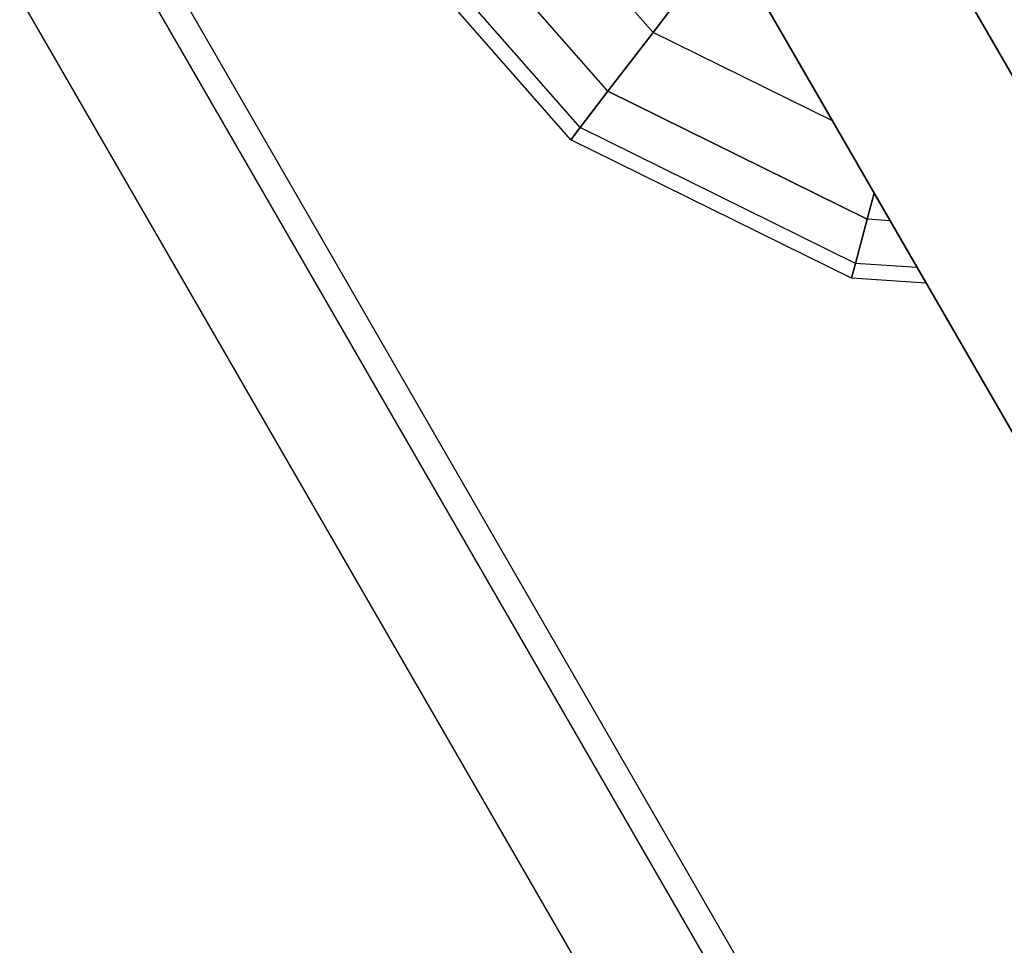
# Model space of a CAD drawing. Extents: x -4038 to 3600, y -5121 to 4550.
# Drawn here: x -845 to -829, y -1324 to -1308 of the extents above; entities that cross this region are included whole.
import ezdxf

# ---------------------------------------------------------------- set-up
doc = ezdxf.new("R2010")
doc.units = 0
doc.layers.get('0').update_dxf_attribs({"linetype": 'CONTINUOUS'})
doc.layers.add('1', color=7, linetype='CONTINUOUS')
doc.layers.add('EINBETONIERTE_PFOSTEN__ADL', color=4, linetype='CONTINUOUS')
doc.dimstyles.get("Standard").update_dxf_attribs({"dimtxt": 0.18, "dimasz": 0.18, "dimexe": 0.18, "dimexo": 0.0625, "dimgap": 0.09, "dimtad": 0, "dimtih": 1, "dimtoh": 1, "dimzin": 0, "dimcen": 0.09, "dimazin": 3, "dimtfac": 1, "dimtofl": 0, "dimtmove": 0, "dimatfit": 3})

# ---------------------------------------------------------------- blocks, each defined once
blk = doc.blocks.new('DIMENSION8')
at = {"layer": 'EINBETONIERTE_PFOSTEN__ADL', "color": 4}
for p, q in [((-125, 4550), (-4037.5, 4550)), ((-125, -4550), (-4037.5, -4550))]:
    blk.add_line(p, q, dxfattribs=at)
at = {"layer": 'EINBETONIERTE_PFOSTEN__ADL', "color": 3}
for p, q in [((-4000, 4550), (-4013.023613, 4476.139419)), ((-4000, 137.8125), (-4000, 4550)), ((-3986.976387, 4476.139419), (-4000, 4550)), ((-4013.023613, 4476.139419), (-3986.976387, 4476.139419)), ((-4000, -4550), (-4000, -137.8125)), ((-4013.023613, -4476.139419), (-4000, -4550)), ((-3986.976387, -4476.139419), (-4013.023613, -4476.139419)), ((-4000, -4550), (-3986.976387, -4476.139419))]:
    blk.add_line(p, q, dxfattribs=at)
at = {"layer": 'EINBETONIERTE_PFOSTEN__ADL', "width": 0.6}
blk.add_text('9100', height=3.5, rotation=90, dxfattribs=at).set_placement((-3985.625, -131.25))
blk = doc.blocks.new('DIMENSION9')
at = {"layer": 'EINBETONIERTE_PFOSTEN__ADL', "color": 4}
for p, q in [((-125, 4550), (-4037.5, 4550)), ((-125, -4550), (-4037.5, -4550))]:
    blk.add_line(p, q, dxfattribs=at)
at = {"layer": 'EINBETONIERTE_PFOSTEN__ADL', "color": 3}
for p, q in [((-4000, 4550), (-4013.023613, 4476.139419)), ((-4000, 137.8125), (-4000, 4550)), ((-3986.976387, 4476.139419), (-4000, 4550)), ((-4013.023613, 4476.139419), (-3986.976387, 4476.139419)), ((-4000, -4550), (-4000, -137.8125)), ((-4013.023613, -4476.139419), (-4000, -4550)), ((-3986.976387, -4476.139419), (-4013.023613, -4476.139419)), ((-4000, -4550), (-3986.976387, -4476.139419))]:
    blk.add_line(p, q, dxfattribs=at)
at = {"layer": 'EINBETONIERTE_PFOSTEN__ADL', "width": 0.6}
blk.add_text('9100', height=3.5, rotation=90, dxfattribs=at).set_placement((-3985.625, -131.25))
blk = doc.blocks.new('DIMENSION10')
at = {"layer": 'EINBETONIERTE_PFOSTEN__ADL', "color": 4}
for p, q in [((-125, 4550), (-4037.5, 4550)), ((-125, -4550), (-4037.5, -4550))]:
    blk.add_line(p, q, dxfattribs=at)
at = {"layer": 'EINBETONIERTE_PFOSTEN__ADL', "color": 3}
for p, q in [((-4000, 4550), (-4013.023613, 4476.139419)), ((-4000, 137.8125), (-4000, 4550)), ((-3986.976387, 4476.139419), (-4000, 4550)), ((-4013.023613, 4476.139419), (-3986.976387, 4476.139419)), ((-4000, -4550), (-4000, -137.8125)), ((-4013.023613, -4476.139419), (-4000, -4550)), ((-3986.976387, -4476.139419), (-4013.023613, -4476.139419)), ((-4000, -4550), (-3986.976387, -4476.139419))]:
    blk.add_line(p, q, dxfattribs=at)
at = {"layer": 'EINBETONIERTE_PFOSTEN__ADL', "width": 0.6}
blk.add_text('9100', height=3.5, rotation=90, dxfattribs=at).set_placement((-3985.625, -131.25))
blk = doc.blocks.new('DIMENSION11')
at = {"layer": 'EINBETONIERTE_PFOSTEN__ADL', "color": 4}
for p, q in [((-3600, -125), (-3600, -5120.845553)), ((3600, -125), (3600, -5120.845553))]:
    blk.add_line(p, q, dxfattribs=at)
at = {"layer": 'EINBETONIERTE_PFOSTEN__ADL', "color": 3}
for p, q in [((-3526.139419, -5070.32194), (-3600, -5083.345553)), ((-3526.139419, -5096.369167), (-3526.139419, -5070.32194)), ((3600, -5083.345553), (3526.139419, -5070.32194)), ((3526.139419, -5070.32194), (3526.139419, -5096.369167)), ((-3600, -5083.345553), (-137.8125, -5083.345553)), ((-3600, -5083.345553), (-3526.139419, -5096.369167)), ((137.8125, -5083.345553), (3600, -5083.345553)), ((3526.139419, -5096.369167), (3600, -5083.345553))]:
    blk.add_line(p, q, dxfattribs=at)
at = {"layer": 'EINBETONIERTE_PFOSTEN__ADL', "width": 0.6}
blk.add_text('7200', height=3.5, dxfattribs=at).set_placement((-131.25, -5097.720553))

msp = doc.modelspace()

# ---------------------------------------------------------------- linework, layer by layer
at = {"color": 0}
for p, q in [((-1573.08581, -42.196112, 2289.93308), (-823.085809, -1341.234218, 2289.93308)), ((-1573.08581, -42.196112, 2196.06692), (-823.085809, -1341.234218, 2196.06692)), ((-798.989004, -1383.88955, 2194.958264), (-917.233506, -1179.084064, 2194.958264)), ((-798.989004, -1383.88955, 2291.041736), (-917.233506, -1179.084064, 2291.041736)), ((-918.890574, -1180.040773, 2190.338867), (-800.093716, -1385.802967, 2190.338867)), ((-918.890574, -1180.040773, 2295.661133), (-800.093716, -1385.802967, 2295.661133)), ((-819.141205, -1325.205815, 1237), (-837.436854, -1293.516821, 1237)), ((-837.436854, -1293.516821, 1205), (-819.141205, -1325.205815, 1205)), ((-819.141205, -1325.205815, 2035), (-837.436854, -1293.516821, 2035)), ((-837.436854, -1293.516821, 2003), (-819.141205, -1325.205815, 2003)), ((-819.141205, -1325.205815, 437), (-837.436854, -1293.516821, 437)), ((-837.436854, -1293.516821, 405), (-819.141205, -1325.205815, 405)), ((-822.940912, -1324.624528, 1205), (-840.03493, -1295.016821, 1205)), ((-840.03493, -1295.016821, 1237), (-822.940912, -1324.624528, 1237)), ((-822.940912, -1324.624528, 2003), (-840.03493, -1295.016821, 2003)), ((-840.03493, -1295.016821, 2035), (-822.940912, -1324.624528, 2035)), ((-822.940912, -1324.624528, 405), (-840.03493, -1295.016821, 405)), ((-840.03493, -1295.016821, 437), (-822.940912, -1324.624528, 437)), ((-834.506964, -1308.332339, 1213.499802), (-837.394711, -1305.039495, 1213.499802)), ((-834.506964, -1308.332339, 1228.500198), (-837.394711, -1305.039495, 1228.500198)), ((-834.506964, -1308.332339, 2011.499802), (-837.394711, -1305.039495, 2011.499802)), ((-834.506964, -1308.332339, 2026.500198), (-837.394711, -1305.039495, 2026.500198)), ((-834.506964, -1308.332339, 413.499802), (-837.394711, -1305.039495, 413.499802)), ((-834.506964, -1308.332339, 428.500198), (-837.394711, -1305.039495, 428.500198)), ((-835.266414, -1309.322074, 1215.833774), (-838.475107, -1305.663262, 1215.833774)), ((-835.266414, -1309.322074, 1226.166226), (-838.475107, -1305.663262, 1226.166226)), ((-835.266414, -1309.322074, 2013.833774), (-838.475107, -1305.663262, 2013.833774)), ((-835.266414, -1309.322074, 2024.166226), (-838.475107, -1305.663262, 2024.166226)), ((-835.266414, -1309.322074, 415.833774), (-838.475107, -1305.663262, 415.833774)), ((-835.266414, -1309.322074, 426.166226), (-838.475107, -1305.663262, 426.166226)), ((-835.734082, -1309.93155, 1218.366281), (-839.140411, -1306.047375, 1218.366281)), ((-835.734082, -1309.93155, 1223.633719), (-839.140411, -1306.047375, 1223.633719)), ((-835.734082, -1309.93155, 2016.366281), (-839.140411, -1306.047375, 2016.366281)), ((-835.734082, -1309.93155, 2021.633719), (-839.140411, -1306.047375, 2021.633719)), ((-835.734082, -1309.93155, 418.366281), (-839.140411, -1306.047375, 418.366281)), ((-835.734082, -1309.93155, 423.633719), (-839.140411, -1306.047375, 423.633719)), ((-835.891994, -1310.137345, 1221), (-839.365057, -1306.177075, 1221)), ((-835.891994, -1310.137345, 2019), (-839.365057, -1306.177075, 2019)), ((-835.891994, -1310.137345, 421), (-839.365057, -1306.177075, 421)), ((-834.506964, -1308.332339, 1213.499802), (-833.484915, -1307.000379, 1211.454058)), ((-833.484915, -1307.000379, 1230.545942), (-834.506964, -1308.332339, 1228.500198)), ((-834.506964, -1308.332339, 2011.499802), (-833.484915, -1307.000379, 2009.454058)), ((-833.484915, -1307.000379, 2028.545942), (-834.506964, -1308.332339, 2026.500198)), ((-834.506964, -1308.332339, 413.499802), (-833.484915, -1307.000379, 411.454058)), ((-833.484915, -1307.000379, 430.545942), (-834.506964, -1308.332339, 428.500198)), ((-831.487525, -1309.821361, 1228.500198), (-832.96946, -1307.254574, 1230.545942)), ((-832.96946, -1307.254574, 1211.454058), (-831.487525, -1309.821361, 1213.499802)), ((-831.487525, -1309.821361, 2026.500198), (-832.96946, -1307.254574, 2028.545942)), ((-832.96946, -1307.254574, 2009.454058), (-831.487525, -1309.821361, 2011.499802)), ((-831.487525, -1309.821361, 428.500198), (-832.96946, -1307.254574, 430.545942)), ((-832.96946, -1307.254574, 411.454058), (-831.487525, -1309.821361, 413.499802)), ((-829.463311, -1307.327402, 1244.960909), (-825.4564, -1314.267576, 1236.947086)), ((-825.4564, -1314.267576, 1215.052914), (-829.463311, -1307.327402, 1207.039091)), ((-829.463311, -1307.327402, 2042.960909), (-825.4564, -1314.267576, 2034.947086)), ((-825.4564, -1314.267576, 2013.052914), (-829.463311, -1307.327402, 2005.039091)), ((-829.463311, -1307.327402, 444.960909), (-825.4564, -1314.267576, 436.947086)), ((-825.4564, -1314.267576, 415.052914), (-829.463311, -1307.327402, 407.039091)), ((-835.266414, -1309.322074, 1215.833774), (-834.506964, -1308.332339, 1213.499802)), ((-834.506964, -1308.332339, 1228.500198), (-835.266414, -1309.322074, 1226.166226)), ((-835.266414, -1309.322074, 2013.833774), (-834.506964, -1308.332339, 2011.499802)), ((-834.506964, -1308.332339, 2026.500198), (-835.266414, -1309.322074, 2024.166226)), ((-835.266414, -1309.322074, 415.833774), (-834.506964, -1308.332339, 413.499802)), ((-834.506964, -1308.332339, 428.500198), (-835.266414, -1309.322074, 426.166226)), ((-831.487525, -1309.821361, 1213.499802), (-834.506964, -1308.332339, 1213.499802)), ((-831.487525, -1309.821361, 1228.500198), (-834.506964, -1308.332339, 1228.500198)), ((-831.487525, -1309.821361, 2011.499802), (-834.506964, -1308.332339, 2011.499802)), ((-831.487525, -1309.821361, 2026.500198), (-834.506964, -1308.332339, 2026.500198)), ((-831.487525, -1309.821361, 413.499802), (-834.506964, -1308.332339, 413.499802)), ((-831.487525, -1309.821361, 428.500198), (-834.506964, -1308.332339, 428.500198)), ((-835.266414, -1309.322074, 1215.833774), (-835.734082, -1309.93155, 1218.366281)), ((-835.734082, -1309.93155, 1223.633719), (-835.266414, -1309.322074, 1226.166226)), ((-835.266414, -1309.322074, 2013.833774), (-835.734082, -1309.93155, 2016.366281)), ((-835.734082, -1309.93155, 2021.633719), (-835.266414, -1309.322074, 2024.166226)), ((-835.266414, -1309.322074, 415.833774), (-835.734082, -1309.93155, 418.366281)), ((-835.734082, -1309.93155, 423.633719), (-835.266414, -1309.322074, 426.166226)), ((-830.901802, -1311.474463, 1215.833774), (-835.266414, -1309.322074, 1215.833774)), ((-835.266414, -1309.322074, 1226.166226), (-830.901802, -1311.474463, 1226.166226)), ((-830.901802, -1311.474463, 2013.833774), (-835.266414, -1309.322074, 2013.833774)), ((-835.266414, -1309.322074, 2024.166226), (-830.901802, -1311.474463, 2024.166226)), ((-830.901802, -1311.474463, 415.833774), (-835.266414, -1309.322074, 415.833774)), ((-835.266414, -1309.322074, 426.166226), (-830.901802, -1311.474463, 426.166226)), ((-835.734082, -1309.93155, 1218.366281), (-835.891994, -1310.137345, 1221)), ((-835.891994, -1310.137345, 1221), (-835.734082, -1309.93155, 1223.633719)), ((-835.734082, -1309.93155, 2016.366281), (-835.891994, -1310.137345, 2019)), ((-835.891994, -1310.137345, 2019), (-835.734082, -1309.93155, 2021.633719)), ((-835.734082, -1309.93155, 418.366281), (-835.891994, -1310.137345, 421)), ((-835.891994, -1310.137345, 421), (-835.734082, -1309.93155, 423.633719)), ((-831.100634, -1312.216513, 1218.366281), (-835.734082, -1309.93155, 1218.366281)), ((-831.100634, -1312.216513, 1223.633719), (-835.734082, -1309.93155, 1223.633719)), ((-831.100634, -1312.216513, 2016.366281), (-835.734082, -1309.93155, 2016.366281)), ((-831.100634, -1312.216513, 2021.633719), (-835.734082, -1309.93155, 2021.633719)), ((-831.100634, -1312.216513, 418.366281), (-835.734082, -1309.93155, 418.366281)), ((-831.100634, -1312.216513, 423.633719), (-835.734082, -1309.93155, 423.633719)), ((-830.78493, -1311.038291, 1227.011033), (-831.487525, -1309.821361, 1228.500198)), ((-831.487525, -1309.821361, 1213.499802), (-830.78493, -1311.038291, 1214.988967)), ((-830.78493, -1311.038291, 2025.011033), (-831.487525, -1309.821361, 2026.500198)), ((-831.487525, -1309.821361, 2011.499802), (-830.78493, -1311.038291, 2012.988967)), ((-830.78493, -1311.038291, 427.011033), (-831.487525, -1309.821361, 428.500198)), ((-831.487525, -1309.821361, 413.499802), (-830.78493, -1311.038291, 414.988967)), ((-831.167771, -1312.467073, 1221), (-835.891994, -1310.137345, 1221)), ((-831.167771, -1312.467073, 2019), (-835.891994, -1310.137345, 2019)), ((-831.167771, -1312.467073, 421), (-835.891994, -1310.137345, 421)), ((-830.901802, -1311.474463, 1215.833774), (-830.78493, -1311.038291, 1214.988967)), ((-830.78493, -1311.038291, 1227.011033), (-830.901802, -1311.474463, 1226.166226)), ((-830.901802, -1311.474463, 2013.833774), (-830.78493, -1311.038291, 2012.988967)), ((-830.78493, -1311.038291, 2025.011033), (-830.901802, -1311.474463, 2024.166226)), ((-830.901802, -1311.474463, 415.833774), (-830.78493, -1311.038291, 414.988967)), ((-830.78493, -1311.038291, 427.011033), (-830.901802, -1311.474463, 426.166226)), ((-830.78493, -1311.038291, 1214.988967), (-830.518605, -1311.499579, 1215.833774)), ((-830.518605, -1311.499579, 1226.166226), (-830.78493, -1311.038291, 1227.011033)), ((-830.78493, -1311.038291, 2012.988967), (-830.518605, -1311.499579, 2013.833774)), ((-830.518605, -1311.499579, 2024.166226), (-830.78493, -1311.038291, 2025.011033)), ((-830.78493, -1311.038291, 414.988967), (-830.518605, -1311.499579, 415.833774)), ((-830.518605, -1311.499579, 426.166226), (-830.78493, -1311.038291, 427.011033)), ((-831.100634, -1312.216513, 1218.366281), (-830.901802, -1311.474463, 1215.833774)), ((-830.901802, -1311.474463, 1226.166226), (-831.100634, -1312.216513, 1223.633719)), ((-831.100634, -1312.216513, 2016.366281), (-830.901802, -1311.474463, 2013.833774)), ((-830.901802, -1311.474463, 2024.166226), (-831.100634, -1312.216513, 2021.633719)), ((-831.100634, -1312.216513, 418.366281), (-830.901802, -1311.474463, 415.833774)), ((-830.901802, -1311.474463, 426.166226), (-831.100634, -1312.216513, 423.633719)), ((-830.518605, -1311.499579, 1215.833774), (-830.901802, -1311.474463, 1215.833774)), ((-830.518605, -1311.499579, 1226.166226), (-830.901802, -1311.474463, 1226.166226)), ((-830.518605, -1311.499579, 2013.833774), (-830.901802, -1311.474463, 2013.833774)), ((-830.518605, -1311.499579, 2024.166226), (-830.901802, -1311.474463, 2024.166226)), ((-830.518605, -1311.499579, 415.833774), (-830.901802, -1311.474463, 415.833774)), ((-830.518605, -1311.499579, 426.166226), (-830.901802, -1311.474463, 426.166226)), ((-830.518605, -1311.499579, 1215.833774), (-830.065512, -1312.284359, 1218.366281)), ((-830.065512, -1312.284359, 1223.633719), (-830.518605, -1311.499579, 1226.166226)), ((-830.518605, -1311.499579, 2013.833774), (-830.065512, -1312.284359, 2016.366281)), ((-830.065512, -1312.284359, 2021.633719), (-830.518605, -1311.499579, 2024.166226)), ((-830.518605, -1311.499579, 415.833774), (-830.065512, -1312.284359, 418.366281)), ((-830.065512, -1312.284359, 423.633719), (-830.518605, -1311.499579, 426.166226)), ((-831.167771, -1312.467073, 1221), (-831.100634, -1312.216513, 1218.366281)), ((-831.100634, -1312.216513, 1223.633719), (-831.167771, -1312.467073, 1221)), ((-831.167771, -1312.467073, 2019), (-831.100634, -1312.216513, 2016.366281)), ((-831.100634, -1312.216513, 2021.633719), (-831.167771, -1312.467073, 2019)), ((-831.167771, -1312.467073, 421), (-831.100634, -1312.216513, 418.366281)), ((-831.100634, -1312.216513, 423.633719), (-831.167771, -1312.467073, 421)), ((-830.065512, -1312.284359, 1218.366281), (-831.100634, -1312.216513, 1218.366281)), ((-830.065512, -1312.284359, 1223.633719), (-831.100634, -1312.216513, 1223.633719)), ((-830.065512, -1312.284359, 2016.366281), (-831.100634, -1312.216513, 2016.366281)), ((-830.065512, -1312.284359, 2021.633719), (-831.100634, -1312.216513, 2021.633719)), ((-830.065512, -1312.284359, 418.366281), (-831.100634, -1312.216513, 418.366281)), ((-830.065512, -1312.284359, 423.633719), (-831.100634, -1312.216513, 423.633719)), ((-830.065512, -1312.284359, 1218.366281), (-829.912522, -1312.549347, 1221)), ((-829.912522, -1312.549347, 1221), (-830.065512, -1312.284359, 1223.633719)), ((-830.065512, -1312.284359, 2016.366281), (-829.912522, -1312.549347, 2019)), ((-829.912522, -1312.549347, 2019), (-830.065512, -1312.284359, 2021.633719)), ((-830.065512, -1312.284359, 418.366281), (-829.912522, -1312.549347, 421)), ((-829.912522, -1312.549347, 421), (-830.065512, -1312.284359, 423.633719)), ((-829.912522, -1312.549347, 1221), (-831.167771, -1312.467073, 1221)), ((-829.912522, -1312.549347, 2019), (-831.167771, -1312.467073, 2019)), ((-829.912522, -1312.549347, 421), (-831.167771, -1312.467073, 421))]:
    msp.add_line(p, q, dxfattribs=at)

# ---------------------------------------------------------------- dimensions: what is measured, and where the dimension line sits
at = {"layer": '1'}
for picture in ['DIMENSION8', 'DIMENSION9', 'DIMENSION10', 'DIMENSION11']:
    dim = msp.add_linear_dim(base=(0, 0), p1=(0, 0), p2=(0, 0), dimstyle='STANDARD', dxfattribs=at)
    dim.commit()
    dim.dimension.update_dxf_attribs({"geometry": picture, "text_midpoint": (0, 0)})

doc.saveas('drawing.dxf')
